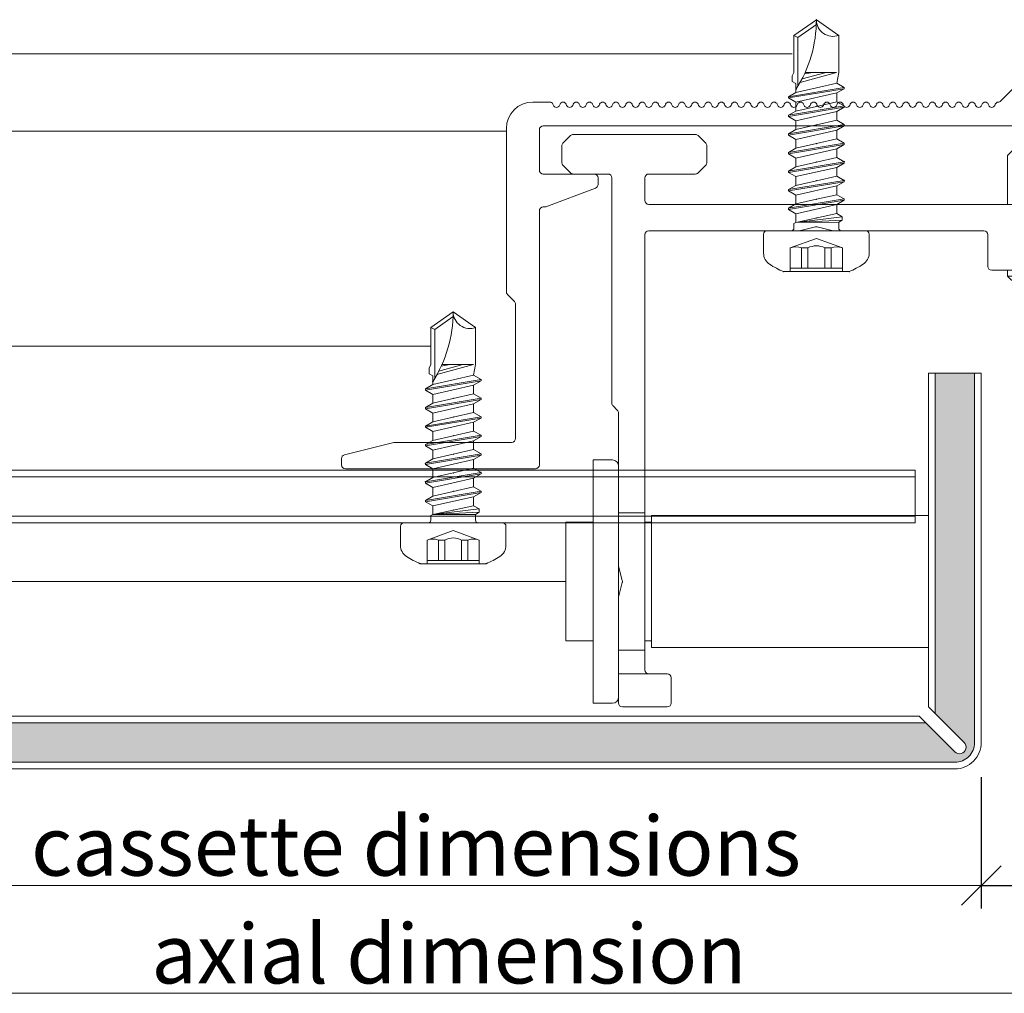
# Model space of a CAD drawing. Units: millimetres. Extents: x -1685 to 10873, y 4 to 6486.
# Drawn here: x 5923 to 5998, y 250 to 324 of the extents above; entities that cross this region are included whole.
import ezdxf

# ---------------------------------------------------------------- set-up
doc = ezdxf.new("R2010")
doc.units = ezdxf.units.MM
doc.linetypes.add('AUSGEZOGEN', pattern=[0])
doc.layers.get('Defpoints').update_dxf_attribs({"lineweight": 5})
for name, color, linetype, lineweight in [('Bemassung', 3, 'Continuous', 5), ('Fassadenbekleidung', 251, 'Continuous', 13), ('Fassadenbekleidung_Schraffur', 251, 'Continuous', 5), ('Fassadenschraube', 163, 'Continuous', 5), ('Legende', 251, 'Continuous', 5), ('Profil-Y', 1, 'Continuous', 13), ('Systemhänger', 11, 'AUSGEZOGEN', 13)]:
    doc.layers.add(name, color=color, linetype=linetype, lineweight=lineweight)
doc.layers.add('Text_EN', color=7, linetype='Continuous')
doc.styles.get("Standard").update_dxf_attribs({"font": 'arial.ttf'})
doc.styles.add('Text-H3', font='arial.ttf', dxfattribs={"height": 3})
doc.dimstyles.new('ISO-25', dxfattribs={"dimtxt": 2.5, "dimasz": 3, "dimexe": 1.75, "dimexo": 0.625, "dimtad": 1, "dimtxsty": 'Standard', "dimblk": 'OBLIQUE', "dimcen": 2.5, "dimadec": 0, "dimazin": 0, "dimtfac": 1, "dimtmove": 0, "dimatfit": 3, "dimfxl": 1, "dimarcsym": 0})

# ---------------------------------------------------------------- blocks, each defined once
blk = doc.blocks.new('_Oblique')
at = {"color": 0, "linetype": 'ByBlock', "lineweight": -2}
blk.add_line((-0.5, -0.5), (0.5, 0.5), dxfattribs=at)
blk = doc.blocks.new('*D88')
at = {"layer": 'Bemassung', "color": 0, "lineweight": -2, "transparency": 16777216}
for p, q in [((5996.312, 266.346), (5996.312, 256.374)), ((6006.312, 266.346), (6006.312, 256.374)), ((5996.312, 258.124), (6006.312, 258.124))]:
    blk.add_line(p, q, dxfattribs=at)
at = {"layer": 'Defpoints', "color": 0, "transparency": 16777216}
for p in [(5996.312, 266.971), (6006.312, 266.971), (6006.312, 258.124)]:
    blk.add_point(p, dxfattribs=at)
at = {"layer": 'Bemassung', "color": 0, "lineweight": -2, "transparency": 16777216, "xscale": 3, "yscale": 3, "zscale": 3, "rotation": 180}
blk.add_blockref('_Oblique', (5996.312, 258.124), dxfattribs=at)
at = {"layer": 'Bemassung', "color": 0, "lineweight": -2, "transparency": 16777216, "xscale": 3, "yscale": 3, "zscale": 3}
blk.add_blockref('_Oblique', (6006.312, 258.124), dxfattribs=at)
blk = doc.blocks.new('A$C15660dd0')
at = {"layer": 'Profil-Y'}
for p, q in [((-0.988, 4.412), (-3.513, 1.887)), ((-38.711, 1.8), (-39, 1.8)), ((-37.711, 1.8), (-38.689, 1.8)), ((-37.431, 1.554), (-37.469, 1.646)), ((-36.931, 1.646), (-36.969, 1.554)), ((-36.431, 1.554), (-36.469, 1.646)), ((-35.931, 1.646), (-35.969, 1.554)), ((-35.431, 1.554), (-35.469, 1.646)), ((-34.931, 1.646), (-34.969, 1.554)), ((-34.431, 1.554), (-34.469, 1.646)), ((-33.931, 1.646), (-33.969, 1.554)), ((-33.431, 1.554), (-33.469, 1.646)), ((-32.931, 1.646), (-32.969, 1.554)), ((-32.431, 1.554), (-32.469, 1.646)), ((-31.931, 1.646), (-31.969, 1.554)), ((-31.431, 1.554), (-31.469, 1.646)), ((-30.931, 1.646), (-30.969, 1.554)), ((-30.431, 1.554), (-30.469, 1.646)), ((-29.931, 1.646), (-29.969, 1.554)), ((-29.431, 1.554), (-29.469, 1.646)), ((-28.931, 1.646), (-28.969, 1.554)), ((-28.431, 1.554), (-28.469, 1.646)), ((-27.931, 1.646), (-27.969, 1.554)), ((-27.431, 1.554), (-27.469, 1.646)), ((-26.931, 1.646), (-26.969, 1.554)), ((-26.431, 1.554), (-26.469, 1.646)), ((-25.931, 1.646), (-25.969, 1.554)), ((-25.431, 1.554), (-25.469, 1.646)), ((-24.931, 1.646), (-24.969, 1.554)), ((-24.431, 1.554), (-24.469, 1.646)), ((-23.931, 1.646), (-23.969, 1.554)), ((-23.431, 1.554), (-23.469, 1.646)), ((-22.931, 1.646), (-22.969, 1.554)), ((-22.431, 1.554), (-22.469, 1.646)), ((-21.931, 1.646), (-21.969, 1.554)), ((-21.431, 1.554), (-21.469, 1.646)), ((-20.931, 1.646), (-20.969, 1.554)), ((-20.431, 1.554), (-20.469, 1.646)), ((-19.931, 1.646), (-19.969, 1.554)), ((-19.431, 1.554), (-19.469, 1.646)), ((-18.931, 1.646), (-18.969, 1.554)), ((-18.431, 1.554), (-18.469, 1.646)), ((-17.931, 1.646), (-17.969, 1.554)), ((-17.431, 1.554), (-17.469, 1.646)), ((-16.931, 1.646), (-16.969, 1.554)), ((-16.431, 1.554), (-16.469, 1.646)), ((-15.931, 1.646), (-15.969, 1.554)), ((-15.431, 1.554), (-15.469, 1.646)), ((-14.931, 1.646), (-14.969, 1.554)), ((-14.431, 1.554), (-14.469, 1.646)), ((-13.931, 1.646), (-13.969, 1.554)), ((-13.431, 1.554), (-13.469, 1.646)), ((-12.931, 1.646), (-12.969, 1.554)), ((-12.431, 1.554), (-12.469, 1.646)), ((-11.931, 1.646), (-11.969, 1.554)), ((-11.431, 1.554), (-11.469, 1.646)), ((-10.931, 1.646), (-10.969, 1.554)), ((-10.431, 1.554), (-10.469, 1.646)), ((-9.931, 1.646), (-9.969, 1.554)), ((-9.431, 1.554), (-9.469, 1.646)), ((-8.931, 1.646), (-8.969, 1.554)), ((-8.431, 1.554), (-8.469, 1.646)), ((-7.931, 1.646), (-7.969, 1.554)), ((-7.431, 1.554), (-7.469, 1.646)), ((-6.931, 1.646), (-6.969, 1.554)), ((-6.431, 1.554), (-6.469, 1.646)), ((-5.931, 1.646), (-5.969, 1.554)), ((-5.431, 1.554), (-5.469, 1.646)), ((-4.931, 1.646), (-4.969, 1.554)), ((-4.431, 1.554), (-4.469, 1.646)), ((-3.931, 1.646), (-3.969, 1.554)), ((-38.2, 0), (38.2, 0)), ((-41, -0.2), (-41, -12.576)), ((-38.5, -3.35), (-38.5, -0.3)), ((-34.35, -3.65), (-38.2, -3.65)), ((-34.05, -4.442), (-34.05, -3.95)), ((-34.245, -4.723), (-37.999, -6.131)), ((-38.5, -25.7), (-38.5, -6.45)), ((-38.2, -6.15), (-38.104, -6.15)), ((-40.388, -13.312), (-40.912, -12.788)), ((-40.3, -13.524), (-40.3, -23.7)), ((-53.273, -24.943), (-49.536, -24.009)), ((-40.6, -24), (-49.463, -24)), ((-53.5, -25.234), (-53.5, -25.7)), ((-53.2, -26), (-38.8, -26))]:
    blk.add_line(p, q, dxfattribs=at)
for centre, radius, start, end in [((-39, -0.2), 2, 90, 180), ((-38.7, 1.55), 0.25, 87.41304, 92.58696), ((-37.7, 1.55), 0.25, 22.61986, 92.58696), ((-37.2, 1.65), 0.25, 202.61986, 337.38014), ((-36.7, 1.55), 0.25, 22.61986, 157.38014), ((-36.2, 1.65), 0.25, 202.61986, 337.38014), ((-35.7, 1.55), 0.25, 22.61986, 157.38014), ((-35.2, 1.65), 0.25, 202.61986, 337.38014), ((-34.7, 1.55), 0.25, 22.61986, 157.38014), ((-34.2, 1.65), 0.25, 202.61986, 337.38014), ((-33.7, 1.55), 0.25, 22.61986, 157.38014), ((-33.2, 1.65), 0.25, 202.61986, 337.38014), ((-32.7, 1.55), 0.25, 22.61986, 157.38014), ((-32.2, 1.65), 0.25, 202.61986, 337.38014), ((-31.7, 1.55), 0.25, 22.61986, 157.38014), ((-31.2, 1.65), 0.25, 202.61986, 337.38014), ((-30.7, 1.55), 0.25, 22.61986, 157.38014), ((-30.2, 1.65), 0.25, 202.61986, 337.38014), ((-29.7, 1.55), 0.25, 22.61986, 157.38014), ((-29.2, 1.65), 0.25, 202.61986, 337.38014), ((-28.7, 1.55), 0.25, 22.61986, 157.38014), ((-28.2, 1.65), 0.25, 202.61986, 337.38014), ((-27.7, 1.55), 0.25, 22.61986, 157.38014), ((-27.2, 1.65), 0.25, 202.61986, 337.38014), ((-26.7, 1.55), 0.25, 22.61986, 157.38014), ((-26.2, 1.65), 0.25, 202.61986, 337.38014), ((-25.7, 1.55), 0.25, 22.61986, 157.38014), ((-25.2, 1.65), 0.25, 202.61986, 337.38014), ((-24.7, 1.55), 0.25, 22.61986, 157.38014), ((-24.2, 1.65), 0.25, 202.61986, 337.38014), ((-23.7, 1.55), 0.25, 22.61986, 157.38014), ((-23.2, 1.65), 0.25, 202.61986, 337.38014), ((-22.7, 1.55), 0.25, 22.61986, 157.38014), ((-22.2, 1.65), 0.25, 202.61986, 337.38014), ((-21.7, 1.55), 0.25, 22.61986, 157.38014), ((-21.2, 1.65), 0.25, 202.61986, 337.38014), ((-20.7, 1.55), 0.25, 22.61986, 157.38014), ((-20.2, 1.65), 0.25, 202.61986, 337.38014), ((-19.7, 1.55), 0.25, 22.61986, 157.38014), ((-19.2, 1.65), 0.25, 202.61986, 337.38014), ((-18.7, 1.55), 0.25, 22.61986, 157.38014), ((-18.2, 1.65), 0.25, 202.61986, 337.38014), ((-17.7, 1.55), 0.25, 22.61986, 157.38014), ((-17.2, 1.65), 0.25, 202.61986, 337.38014), ((-16.7, 1.55), 0.25, 22.61986, 157.38014), ((-16.2, 1.65), 0.25, 202.61986, 337.38014), ((-15.7, 1.55), 0.25, 22.61986, 157.38014), ((-15.2, 1.65), 0.25, 202.61986, 337.38014), ((-14.7, 1.55), 0.25, 22.61986, 157.38014), ((-14.2, 1.65), 0.25, 202.61986, 337.38014), ((-13.7, 1.55), 0.25, 22.61986, 157.38014), ((-13.2, 1.65), 0.25, 202.61986, 337.38014), ((-12.7, 1.55), 0.25, 22.61986, 157.38014), ((-12.2, 1.65), 0.25, 202.61986, 337.38014), ((-11.7, 1.55), 0.25, 22.61986, 157.38014), ((-11.2, 1.65), 0.25, 202.61986, 337.38014), ((-10.7, 1.55), 0.25, 22.61986, 157.38014), ((-10.2, 1.65), 0.25, 202.61986, 337.38014), ((-9.7, 1.55), 0.25, 22.61986, 157.38014), ((-9.2, 1.65), 0.25, 202.61986, 337.38014), ((-8.7, 1.55), 0.25, 22.61986, 157.38014), ((-8.2, 1.65), 0.25, 202.61986, 337.38014), ((-7.7, 1.55), 0.25, 22.61986, 157.38014), ((-7.2, 1.65), 0.25, 202.61986, 337.38014), ((-6.7, 1.55), 0.25, 22.61986, 157.38014), ((-6.2, 1.65), 0.25, 202.61986, 337.38014), ((-5.7, 1.55), 0.25, 22.61986, 157.38014), ((-5.2, 1.65), 0.25, 202.61986, 337.38014), ((-4.7, 1.55), 0.25, 22.61986, 157.38014), ((-4.2, 1.65), 0.25, 202.61986, 337.38014), ((-3.7, 1.55), 0.25, 92.58696, 157.38014), ((-3.725, 2.099), 0.3, 272.58696, 315), ((-38.2, -0.3), 0.3, 90, 180), ((-38.2, -3.35), 0.3, 180, 270), ((-34.35, -3.95), 0.3, 0, 90), ((-34.35, -4.442), 0.3, 290.55605, 0), ((-38.2, -6.45), 0.3, 90, 180), ((-38.104, -5.85), 0.3, 270, 290.55605), ((-40.7, -12.576), 0.3, 180, 225), ((-40.6, -13.524), 0.3, 0, 45), ((-40.6, -23.7), 0.3, 270, 0), ((-49.463, -24.3), 0.3, 90, 104.03624), ((-53.2, -25.234), 0.3, 104.03624, 180), ((-53.2, -25.7), 0.3, 180, 270), ((-38.8, -25.7), 0.3, 270, 0)]:
    blk.add_arc(centre, radius, start, end, dxfattribs=at)
blk = doc.blocks.new('A$Cfb80a619')
at = {"layer": 'Systemhänger'}
for p, q in [((-0.75, 0), (-3, -2.25)), ((-0.75, 0), (0.75, 0)), ((-36.138, -0.738), (-36.712, -1.312)), ((-26.674, -0.65), (-35.926, -0.65)), ((-25.888, -1.312), (-26.462, -0.738)), ((0.75, 0), (3, -2.25)), ((26.462, -0.738), (25.888, -1.312)), ((35.926, -0.65), (26.674, -0.65)), ((36.712, -1.312), (36.138, -0.738)), ((-36.8, -1.524), (-36.8, -2.776)), ((-25.8, -2.776), (-25.8, -1.524)), ((25.8, -1.524), (25.8, -2.776)), ((36.8, -2.776), (36.8, -1.524)), ((-3, -2.25), (-3, -5.95)), ((3, -2.25), (3, -5.95)), ((-36.712, -2.988), (-36.138, -3.562)), ((-35.926, -3.65), (-33.3, -3.65)), ((-30.2, -3.65), (-26.674, -3.65)), ((-26.462, -3.562), (-25.888, -2.988)), ((25.888, -2.988), (26.462, -3.562)), ((26.674, -3.65), (30.2, -3.65)), ((33.3, -3.65), (35.926, -3.65)), ((36.138, -3.562), (36.712, -2.988)), ((-33, -3.95), (-33, -21.026)), ((-30.5, -5.65), (-30.5, -3.95)), ((30.5, -3.95), (30.5, -5.65)), ((33, -21.026), (33, -3.95)), ((-1.25, -5.95), (-30.2, -5.95)), ((-0.074, -6.241), (-1.176, -5.959)), ((1.176, -5.959), (0.074, -6.241)), ((30.2, -5.95), (1.25, -5.95)), ((-30.2, -7.95), (-18.75, -7.95)), ((-18.676, -7.941), (-17.574, -7.659)), ((-17.426, -7.659), (-16.324, -7.941)), ((-16.25, -7.95), (-4.8, -7.95)), ((4.8, -7.95), (16.25, -7.95)), ((16.324, -7.941), (17.426, -7.659)), ((17.574, -7.659), (18.676, -7.941)), ((18.75, -7.95), (30.2, -7.95)), ((-30.5, -29.35), (-30.5, -8.25)), ((-4.5, -8.25), (-4.5, -10.65)), ((4.5, -10.65), (4.5, -8.25)), ((30.5, -8.25), (30.5, -29.35)), ((-4.2, -10.95), (-0.447, -10.95)), ((-3, -10.95), (-3, -11.387)), ((0.447, -10.95), (4.2, -10.95)), ((3, -10.95), (3, -11.387)), ((-3, -11.387), (3, -11.387)), ((-2.387, -12), (-3, -11.387)), ((2.387, -12), (3, -11.387)), ((2.387, -12), (-2.387, -12)), ((-32.912, -21.238), (-32.588, -21.562)), ((32.588, -21.562), (32.912, -21.238)), ((-32.5, -21.774), (-32.5, -29.35)), ((32.5, -29.35), (32.5, -21.774)), ((-34.43, -25.33), (-34.43, -43.77)), ((-32.95, -25.33), (-34.43, -25.33)), ((32.95, -25.33), (34.43, -25.33)), ((34.43, -43.77), (34.43, -25.33)), ((-32.5, -29.35), (-30.5, -29.35)), ((-32.5, -33.3), (-32.5, -29.35)), ((-30.5, -29.35), (-30.5, -39.75)), ((-30, -29.55), (-30, -39.55)), ((-9, -29.55), (-30, -29.55)), ((30, -29.55), (9, -29.55)), ((30, -39.55), (30, -29.55)), ((30.5, -29.35), (32.5, -29.35)), ((30.5, -39.75), (30.5, -29.35)), ((32.5, -29.35), (32.5, -33.3)), ((-36.5, -30.05), (-36.5, -39.05)), ((-36.5, -30.05), (-34.43, -30.05)), ((-30.5, -30.05), (-30, -30.05)), ((30, -30.05), (30.5, -30.05)), ((34.43, -30.05), (36.5, -30.05)), ((36.5, -39.05), (36.5, -30.05)), ((-32.5, -33.3), (-32.5, -35.8)), ((-32.209, -34.476), (-32.491, -33.374)), ((32.491, -33.374), (32.209, -34.476)), ((32.5, -35.8), (32.5, -33.3)), ((-32.491, -35.726), (-32.209, -34.624)), ((32.209, -34.624), (32.491, -35.726)), ((-32.5, -39.75), (-32.5, -35.8)), ((32.5, -35.8), (32.5, -39.75)), ((-36.5, -39.05), (-34.43, -39.05)), ((-30.5, -39.05), (-30, -39.05)), ((-9, -39.55), (-30, -39.55)), ((30, -39.55), (9, -39.55)), ((30, -39.05), (30.5, -39.05)), ((34.43, -39.05), (36.5, -39.05)), ((-32.5, -39.75), (-32.5, -41.55)), ((-30.5, -39.75), (-32.5, -39.75)), ((-30.5, -41.25), (-30.5, -39.75)), ((32.5, -39.75), (30.5, -39.75)), ((30.5, -39.75), (30.5, -41.25)), ((32.5, -41.55), (32.5, -39.75)), ((-32.5, -41.55), (-32.5, -43.75)), ((-32.5, -41.55), (-30.2, -41.55)), ((-28.8, -41.55), (-30.2, -41.55)), ((30.2, -41.55), (28.8, -41.55)), ((30.2, -41.55), (32.5, -41.55)), ((32.5, -43.75), (32.5, -41.55)), ((-28.5, -43.75), (-28.5, -41.85)), ((28.5, -41.85), (28.5, -43.75)), ((-32.95, -43.77), (-34.43, -43.77)), ((32.95, -43.77), (34.43, -43.77)), ((-32.2, -44.05), (-28.8, -44.05)), ((28.8, -44.05), (32.2, -44.05))]:
    blk.add_line(p, q, dxfattribs=at)
for centre, radius, start, end in [((-35.926, -0.95), 0.3, 90, 135), ((-26.674, -0.95), 0.3, 45, 90), ((26.674, -0.95), 0.3, 90, 135), ((35.926, -0.95), 0.3, 45, 90), ((-36.5, -1.524), 0.3, 135, 180), ((-26.1, -1.524), 0.3, 0, 45), ((26.1, -1.524), 0.3, 135, 180), ((36.5, -1.524), 0.3, 0, 45), ((-36.5, -2.776), 0.3, 180, 225), ((-26.1, -2.776), 0.3, 315, 0), ((26.1, -2.776), 0.3, 180, 225), ((36.5, -2.776), 0.3, 315, 0), ((-35.926, -3.35), 0.3, 225, 270), ((-33.3, -3.95), 0.3, 0, 90), ((-30.2, -3.95), 0.3, 90, 180), ((-26.674, -3.35), 0.3, 270, 315), ((26.674, -3.35), 0.3, 225, 270), ((30.2, -3.95), 0.3, 0, 90), ((33.3, -3.95), 0.3, 90, 180), ((35.926, -3.35), 0.3, 270, 315), ((-30.2, -5.65), 0.3, 180, 270), ((-1.25, -6.25), 0.3, 75.67246, 90), ((1.25, -6.25), 0.3, 90, 104.32754), ((30.2, -5.65), 0.3, 270, 0), ((0, -5.95), 0.3, 255.67246, 284.32754), ((-30.2, -8.25), 0.3, 90, 180), ((-18.75, -7.65), 0.3, 270, 284.32754), ((-17.5, -7.95), 0.3, 75.67246, 104.32754), ((-16.25, -7.65), 0.3, 255.67246, 270), ((-4.8, -8.25), 0.3, 0, 90), ((4.8, -8.25), 0.3, 90, 180), ((16.25, -7.65), 0.3, 270, 284.32754), ((17.5, -7.95), 0.3, 75.67246, 104.32754), ((18.75, -7.65), 0.3, 255.67246, 270), ((30.2, -8.25), 0.3, 0, 90), ((-4.2, -10.65), 0.3, 180, 270), ((-0.447, -10.65), 0.3, 270, 318.18969), ((0, -11.05), 0.3, 41.81031, 138.18969), ((0.447, -10.65), 0.3, 221.81031, 270), ((4.2, -10.65), 0.3, 270, 0), ((-32.7, -21.026), 0.3, 180, 225), ((-32.8, -21.774), 0.3, 0, 45), ((32.8, -21.774), 0.3, 135, 180), ((32.7, -21.026), 0.3, 315, 0), ((-32.95, -25.78), 0.45, 0, 90), ((32.95, -25.78), 0.45, 90, 180), ((-30.2, -41.25), 0.3, 180, 270), ((-28.8, -41.85), 0.3, 0, 90), ((28.8, -41.85), 0.3, 90, 180), ((30.2, -41.25), 0.3, 270, 0), ((-32.95, -43.32), 0.45, 270, 0), ((-32.2, -43.75), 0.3, 180, 270), ((-28.8, -43.75), 0.3, 270, 0), ((28.8, -43.75), 0.3, 180, 270), ((32.2, -43.75), 0.3, 270, 0), ((32.95, -43.32), 0.45, 180, 270)]:
    blk.add_arc(centre, radius, start, end, dxfattribs=at)
for points in [[(-32.491, -33.374), (-32.497, -33.349), (-32.5, -33.324), (-32.5, -33.3)], [(32.5, -33.3), (32.5, -33.324), (32.497, -33.349), (32.491, -33.374)], [(-32.5, -35.8), (-32.5, -35.776), (-32.497, -35.751), (-32.491, -35.726)], [(32.491, -35.726), (32.497, -35.751), (32.5, -35.776), (32.5, -35.8)]]:
    blk.add_open_spline(points, degree=3, dxfattribs=at)
for points, knots in [([(-32.209, -34.624), (-32.203, -34.599), (-32.2, -34.574), (-32.2, -34.526), (-32.203, -34.501), (-32.209, -34.476)], [0.12837554, 0.12837554, 0.12837554, 0.12837554, 0.13563952, 0.13563952, 0.1429035, 0.1429035, 0.1429035, 0.1429035]), ([(32.209, -34.476), (32.203, -34.501), (32.2, -34.526), (32.2, -34.574), (32.203, -34.599), (32.209, -34.624)], [0.03794919, 0.03794919, 0.03794919, 0.03794919, 0.04521317, 0.04521317, 0.05247715, 0.05247715, 0.05247715, 0.05247715])]:
    blk.add_open_spline(points, degree=3, knots=knots, dxfattribs=at)
blk = doc.blocks.new('A$C34566c04')
at = {"layer": 'Fassadenbekleidung_Schraffur'}
h = blk.add_hatch(dxfattribs=at)
h.set_pattern_fill('DOTS', color=256, scale=0.4)
h.set_pattern_definition([(0, (-6178.31177, 753.02874), (0.3175, 0.635), [0, -0.635])])
h.paths.add_polyline_path([(-4.207, -26.5), (-85.7, -26.5), (-85.7, -29.5), (-2, -29.5, 0.414214), (-0.5, -28), (-0.5, 0), (-3.5, 0), (-3.5, -25.793), (-1.293, -28, -1), (-2, -28.707)])
at = {"layer": 'Fassadenbekleidung', "flags": 128}
for points in [[(-0.5, 0), (-0.5, -28, -0.414214), (-2, -29.5), (-85.7, -29.5)], [(-85.7, -30), (-2, -30, 0.414214), (0, -28), (0, 0), (-4, 0), (-4, -25.293), (-1.293, -28, -1), (-2, -28.707), (-4.707, -26), (-85.7, -26)]]:
    blk.add_lwpolyline(points, format="xyb", dxfattribs=at)
for points in [[(-3.5, 0), (-3.5, -25.793)], [(-4.207, -26.5), (-85.7, -26.5)]]:
    blk.add_lwpolyline(points, dxfattribs=at)
blk = doc.blocks.new('A$Ca86135b0')
at = {"layer": 'Fassadenschraube', "linetype": 'ByBlock', "lineweight": -2}
for p, q in [((-0.25, 4), (-1.706, 4)), ((0, -3.75), (0, 3.75)), ((-3.1, -2.49), (-3.1, 2.49)), ((-1.3, 1.975), (-3.1, 1.975)), ((-2.85, -1.975), (-2.85, 1.975)), ((-0.581, 0), (-1.3, 1.975)), ((0.551, 1.695), (0.2, 1.695)), ((0.635, 1.55), (0.551, 1.695)), ((1.28, 1.55), (0.617, 1.55)), ((0.641, -1.695), (0.635, 1.55)), ((0.8, -1.97), (0.635, 1.55)), ((1.062, -1.97), (0.635, 1.55)), ((1.304, -1.55), (0.635, 1.55)), ((1.28, 1.55), (1.604, 2.11)), ((1.985, -1.55), (1.28, 1.55)), ((1.704, 2.11), (1.604, 2.11)), ((2.309, -2.11), (1.604, 2.11)), ((2.027, 1.55), (1.704, 2.11)), ((2.409, -2.11), (1.704, 2.11)), ((2.38, 0), (2.027, 1.55)), ((2.69, 1.55), (2.027, 1.55)), ((2.69, 1.55), (3.014, 2.11)), ((3.395, -1.55), (2.69, 1.55)), ((3.114, 2.11), (3.014, 2.11)), ((3.719, -2.11), (3.014, 2.11)), ((3.437, 1.55), (3.114, 2.11)), ((3.819, -2.11), (3.114, 2.11)), ((3.79, 0), (3.437, 1.55)), ((4.1, 1.55), (3.437, 1.55)), ((4.1, 1.55), (4.424, 2.11)), ((4.805, -1.55), (4.1, 1.55)), ((4.524, 2.11), (4.424, 2.11)), ((5.129, -2.11), (4.424, 2.11)), ((4.847, 1.55), (4.524, 2.11)), ((5.229, -2.11), (4.524, 2.11)), ((5.2, 0), (4.847, 1.55)), ((5.51, 1.55), (4.847, 1.55)), ((5.51, 1.55), (5.834, 2.11)), ((6.215, -1.55), (5.51, 1.55)), ((5.934, 2.11), (5.834, 2.11)), ((6.539, -2.11), (5.834, 2.11)), ((6.257, 1.55), (5.934, 2.11)), ((6.639, -2.11), (5.934, 2.11)), ((6.61, 0), (6.257, 1.55)), ((6.92, 1.55), (6.257, 1.55)), ((6.92, 1.55), (7.244, 2.11)), ((7.625, -1.55), (6.92, 1.55)), ((7.344, 2.11), (7.244, 2.11)), ((7.949, -2.11), (7.244, 2.11)), ((7.667, 1.55), (7.344, 2.11)), ((8.049, -2.11), (7.344, 2.11)), ((8.33, 1.55), (7.667, 1.55)), ((8.02, 0), (7.667, 1.55)), ((8.33, 1.55), (8.654, 2.11)), ((9.035, -1.55), (8.33, 1.55)), ((8.754, 2.11), (8.654, 2.11)), ((9.359, -2.11), (8.654, 2.11)), ((9.077, 1.55), (8.754, 2.11)), ((9.459, -2.11), (8.754, 2.11)), ((9.43, 0), (9.077, 1.55)), ((9.74, 1.55), (9.077, 1.55)), ((9.74, 1.55), (10.064, 2.11)), ((10.445, -1.55), (9.74, 1.55)), ((10.769, -2.11), (10.064, 2.11)), ((10.164, 2.11), (10.064, 2.11)), ((10.487, 1.55), (10.164, 2.11)), ((10.869, -2.11), (10.164, 2.11)), ((10.84, 0), (10.487, 1.55)), ((11.15, 1.55), (10.487, 1.55)), ((11.15, 1.55), (11.312, 1.83)), ((11.735, 1.83), (11.312, 1.83)), ((12, 1.7), (11.735, 1.83)), ((14.81, 1.7), (12, 1.7)), ((14.653, 1.4), (14.81, 1.7)), ((16, 0), (14.81, 1.7)), ((-1.3, 1.122), (-2.85, 1.122)), ((-1.3, 0.641), (-1.3, 1.122)), ((14.653, 1.4), (10.942, 1.4)), ((12, -1.536), (11.239, 1.229)), ((12, -0.744), (11.512, 1.084)), ((12, 0.246), (11.891, 0.899)), ((12, -1.536), (12, 0.85)), ((15.634, 0), (14.653, 1.4)), ((-1.3, 0.641), (-2.85, 0.641)), ((-1.3, -1.975), (-0.581, 0)), ((2.732, -1.55), (2.38, 0)), ((4.142, -1.55), (3.79, 0)), ((5.552, -1.55), (5.2, 0)), ((6.962, -1.55), (6.61, 0)), ((8.372, -1.55), (8.02, 0)), ((9.782, -1.55), (9.43, 0)), ((11.192, -1.55), (10.84, 0)), ((14.81, -1.7), (16, 0)), ((-1.3, -0.641), (-2.85, -0.641)), ((-1.3, -1.122), (-1.3, -0.641)), ((-1.3, -1.122), (-2.85, -1.122)), ((-1.3, -1.975), (-3.1, -1.975)), ((0.641, -1.695), (0.2, -1.695)), ((0.8, -1.97), (0.641, -1.695)), ((1.062, -1.97), (0.8, -1.97)), ((1.062, -1.97), (1.304, -1.55)), ((1.985, -1.55), (1.322, -1.55)), ((2.309, -2.11), (1.985, -1.55)), ((2.409, -2.11), (2.309, -2.11)), ((2.409, -2.11), (2.732, -1.55)), ((3.395, -1.55), (2.732, -1.55)), ((3.719, -2.11), (3.395, -1.55)), ((3.819, -2.11), (3.719, -2.11)), ((3.819, -2.11), (4.142, -1.55)), ((4.805, -1.55), (4.142, -1.55)), ((5.129, -2.11), (4.805, -1.55)), ((5.229, -2.11), (5.129, -2.11)), ((5.229, -2.11), (5.552, -1.55)), ((6.215, -1.55), (5.552, -1.55)), ((6.539, -2.11), (6.215, -1.55)), ((6.639, -2.11), (6.539, -2.11)), ((6.639, -2.11), (6.962, -1.55)), ((7.625, -1.55), (6.962, -1.55)), ((7.949, -2.11), (7.625, -1.55)), ((8.049, -2.11), (7.949, -2.11)), ((8.049, -2.11), (8.372, -1.55)), ((9.035, -1.55), (8.372, -1.55)), ((9.359, -2.11), (9.035, -1.55)), ((9.459, -2.11), (9.359, -2.11)), ((9.459, -2.11), (9.782, -1.55)), ((10.445, -1.55), (9.782, -1.55)), ((10.769, -2.11), (10.445, -1.55)), ((10.869, -2.11), (10.769, -2.11)), ((10.869, -2.11), (11.192, -1.55)), ((12, -1.7), (11.192, -1.55)), ((14.81, -1.7), (12, -1.7)), ((-0.25, -4), (-1.706, -4))]:
    blk.add_line(p, q, dxfattribs=at)
for centre, radius, start, end in [((-1.706, 3), 1, 90, 146.94427), ((-0.25, 3.75), 0.25, 0, 90), ((2.904, 0), 6.5, 146.94427, 157.4756), ((-2.472, 1.548), 1.248, 340, 20), ((0.2, 1.895), 0.2, 180, 270), ((16, 9.836), 9.836, 237.39658, 270), ((-2.545, 0), 1.4, 332.76519, 27.23481), ((16, -1.267), 1.267, 90, 200), ((-2.472, -1.548), 1.248, 340, 20), ((0.2, -1.895), 0.2, 90, 180), ((2.904, 0), 6.5, 202.5244, 213.05573), ((-1.706, -3), 1, 213.05573, 270), ((-0.25, -3.75), 0.25, 270, 0)]:
    blk.add_arc(centre, radius, start, end, dxfattribs=at)
for p in [(-3.1, 2.49), (3.114, 2.11), (3.437, 1.55), (4.514, 2.11), (4.847, 1.55), (10.7, 1.55), (0.97, 0), (2.38, 0), (3.79, 0), (5.2, 0), (6.61, 0), (8.02, 0), (9.43, 0), (16, 0), (16, 0), (3.819, -2.11), (5.229, -2.11), (-3.1, -2.49)]:
    blk.add_point(p, dxfattribs=at)

msp = doc.modelspace()

# ---------------------------------------------------------------- linework, layer by layer
at = {"layer": 'Bemassung'}
for points in [[(5996.312, 258.124), (5910.611, 258.124)], [(6001.312, 249.953), (5910.611, 249.953)]]:
    msp.add_lwpolyline(points, dxfattribs=at)
at = {"layer": 'Fassadenbekleidung', "flags": 128}
for points in [[(5910.611, 289.621), (5991.312, 289.621), (5991.312, 285.621), (5910.611, 285.621)], [(5910.611, 289.121), (5991.312, 289.121), (5991.312, 286.121), (5910.611, 286.121)]]:
    msp.add_lwpolyline(points, dxfattribs=at)
at = {"layer": 'Legende'}
for points in [[(5910.611, 321.176), (5981.982, 321.176)], [(5910.611, 315.328), (5960.312, 315.328)], [(5910.611, 299.026), (5954.58, 299.026)], [(5910.611, 281.171), (5964.812, 281.171)]]:
    msp.add_lwpolyline(points, dxfattribs=at)

# ---------------------------------------------------------------- block references
at = {"layer": 'Fassadenbekleidung'}
msp.add_blockref('A$C34566c04', (5996.312, 296.971), dxfattribs=at)
at = {"layer": 'Fassadenschraube'}
for p, rotation in [((5983.812, 307.771), 89.99999999999999), ((5956.28, 285.621), 90)]:
    msp.add_blockref('A$Ca86135b0', p, dxfattribs=dict(at, rotation=rotation))
at = {"layer": 'Profil-Y'}
msp.add_blockref('A$C15660dd0', (6001.312, 315.721), dxfattribs=at)
at = {"layer": 'Systemhänger'}
msp.add_blockref('A$Cfb80a619', (6001.312, 315.721), dxfattribs=at)

# ---------------------------------------------------------------- texts
at = {"layer": 'Text_EN', "color": 3, "char_height": 4.5, "attachment_point": 5, "style": 'Text-H3'}
for s, insert in [('cassette dimensions', (5953.462, 261.124)), ('axial dimension', (5955.962, 252.953))]:
    msp.add_mtext_dynamic_manual_height_columns(s, width=100, gutter_width=1, heights=[0], dxfattribs=dict(at, insert=insert))

# ---------------------------------------------------------------- dimensions: what is measured, and where the dimension line sits
at = {"layer": 'Bemassung'}
dim = msp.add_linear_dim(base=(6006.312, 258.124), p1=(5996.312, 266.971), p2=(6006.312, 266.971), angle=180, text=' ', dimstyle='ISO-25', dxfattribs=at)
dim.commit()
dim.dimension.update_dxf_attribs({"geometry": '*D88', "text_midpoint": (6001.312, 258.124), "dimtype": 160})

doc.saveas('drawing.dxf')
